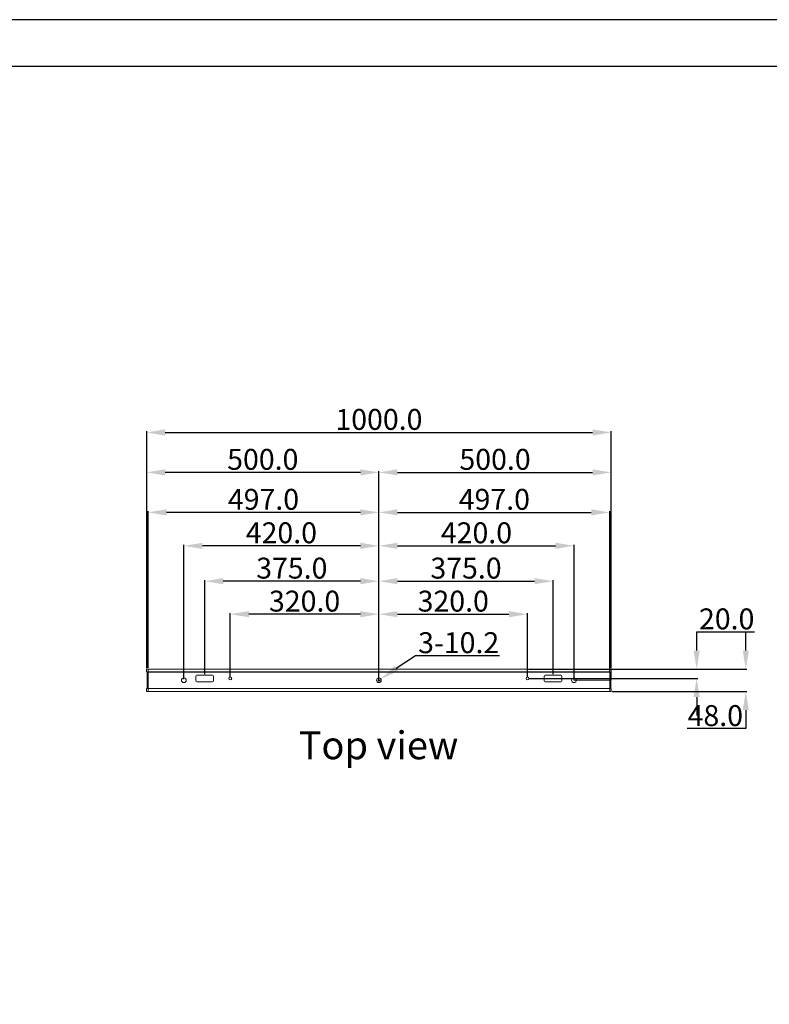
# Model space of a CAD drawing. Units: millimetres. Extents: x -5991 to 0, y 0 to 4236.
# Drawn here: x -3219 to -1605, y 2118 to 4236 of the extents above; entities that cross this region are included whole.
import ezdxf

# ---------------------------------------------------------------- set-up
doc = ezdxf.new("R2010")
doc.units = ezdxf.units.MM
doc.layers.add('Cotas', color=7, linetype='Continuous', lineweight=0, true_color=0x5e5e5e)
doc.layers.add('Make2D$Visible$Curves', color=7, linetype='Continuous', lineweight=0, true_color=0x000000)
doc.layers.add('Formato plano', color=7, linetype='Continuous', true_color=0x000000)
doc.styles.add('Calibri Regular', font='calibri.ttf')
doc.dimstyles.new('Arial chica', dxfattribs={"dimscale": 5, "dimtxt": 9, "dimasz": 8, "dimexe": 0.5, "dimexo": 0.5, "dimgap": 1, "dimtad": 1, "dimtoh": 1, "dimdec": 1, "dimzin": 1, "dimdsep": 46, "dimtxsty": 'Calibri Regular', "dimcen": 0.5, "dimazin": 1, "dimtfac": 1, "dimtdec": 4, "dimtix": 1, "dimtofl": 0, "dimtmove": 1, "dimatfit": 3, "dimfxl": 1, "dimtolj": 1, "dimtzin": 1, "dimarcsym": 0})

# ---------------------------------------------------------------- blocks, each defined once
blk = doc.blocks.new('*D23')
at = {"layer": 'Cotas', "color": 0, "lineweight": -2}
for p, q in [((-2366.7, 2867.7), (-2408.1, 2839.9)), ((-2186, 2867.7), (-2366.7, 2867.7))]:
    blk.add_line(p, q, dxfattribs=at)
at = {"layer": 'Cotas', "color": 0, "lineweight": -3}
for p, q in [((-2445.6, 2812.3), (-2445.6, 2817.3)), ((-2448.1, 2814.8), (-2443.1, 2814.8))]:
    blk.add_line(p, q, dxfattribs=at)
at = {"layer": 'Cotas', "color": 0}
blk.add_solid([(-2411.9, 2845.5), (-2404.4, 2834.4), (-2441.4, 2817.7)], dxfattribs=at)
at = {"layer": 'Defpoints', "color": 0}
for p in [(-2441.4, 2817.7), (-2449.9, 2812)]:
    blk.add_point(p, dxfattribs=at)
at = {"layer": 'Cotas', "color": 0, "lineweight": -3, "insert": (-2273.9, 2895.7), "char_height": 45, "attachment_point": 5, "style": 'Calibri Regular'}
blk.add_mtext('\\A1;3-10.2', dxfattribs=at)
blk = doc.blocks.new('*D24')
at = {"layer": 'Cotas', "color": 0, "lineweight": -2}
for p, q in [((-2820.6, 2828.3), (-2820.6, 3030.5)), ((-2445.6, 2817.3), (-2445.6, 3030.5)), ((-2485.6, 3028), (-2780.6, 3028))]:
    blk.add_line(p, q, dxfattribs=at)
at = {"layer": 'Cotas', "color": 0}
for points in [[(-2780.6, 3034.7), (-2780.6, 3021.4), (-2820.6, 3028)], [(-2485.6, 3021.4), (-2485.6, 3034.7), (-2445.6, 3028)]]:
    blk.add_solid(points, dxfattribs=at)
at = {"layer": 'Defpoints', "color": 0}
for p in [(-2820.6, 3028), (-2820.6, 2825.8), (-2445.6, 2814.8)]:
    blk.add_point(p, dxfattribs=at)
at = {"layer": 'Cotas', "color": 0, "lineweight": -3, "insert": (-2633.1, 3056.1), "char_height": 45, "attachment_point": 5, "style": 'Calibri Regular'}
blk.add_mtext('\\A1;375.0', dxfattribs=at)
blk = doc.blocks.new('*D25')
at = {"layer": 'Cotas', "color": 0, "lineweight": -2}
for p, q in [((-2445.6, 2817.3), (-2445.6, 3030.5)), ((-2070.6, 2828.3), (-2070.6, 3030.5)), ((-2405.6, 3028), (-2110.6, 3028))]:
    blk.add_line(p, q, dxfattribs=at)
at = {"layer": 'Cotas', "color": 0}
for points in [[(-2405.6, 3034.7), (-2405.6, 3021.4), (-2445.6, 3028)], [(-2110.6, 3021.4), (-2110.6, 3034.7), (-2070.6, 3028)]]:
    blk.add_solid(points, dxfattribs=at)
at = {"layer": 'Defpoints', "color": 0}
for p in [(-2070.6, 3028), (-2070.6, 2825.8), (-2445.6, 2814.8)]:
    blk.add_point(p, dxfattribs=at)
at = {"layer": 'Cotas', "color": 0, "lineweight": -3, "insert": (-2258.1, 3056.1), "char_height": 45, "attachment_point": 5, "style": 'Calibri Regular'}
blk.add_mtext('\\A1;375.0', dxfattribs=at)
blk = doc.blocks.new('*D26')
at = {"layer": 'Cotas', "color": 0, "lineweight": -2}
for p, q in [((-2445.6, 2817.3), (-2445.6, 3106.5)), ((-2405.6, 3104), (-2065.6, 3104)), ((-2025.6, 2817.3), (-2025.6, 3106.5))]:
    blk.add_line(p, q, dxfattribs=at)
at = {"layer": 'Cotas', "color": 0}
for points in [[(-2405.6, 3110.7), (-2405.6, 3097.4), (-2445.6, 3104)], [(-2065.6, 3097.4), (-2065.6, 3110.7), (-2025.6, 3104)]]:
    blk.add_solid(points, dxfattribs=at)
at = {"layer": 'Defpoints', "color": 0}
for p in [(-2025.6, 3104), (-2445.6, 2814.8), (-2025.6, 2814.8)]:
    blk.add_point(p, dxfattribs=at)
at = {"layer": 'Cotas', "color": 0, "lineweight": -3, "insert": (-2235.6, 3132.1), "char_height": 45, "attachment_point": 5, "style": 'Calibri Regular'}
blk.add_mtext('\\A1;420.0', dxfattribs=at)
blk = doc.blocks.new('*D27')
at = {"layer": 'Cotas', "color": 0, "lineweight": -2}
for p, q in [((-2865.6, 2817.3), (-2865.6, 3106.5)), ((-2485.6, 3104), (-2825.6, 3104)), ((-2445.6, 2817.3), (-2445.6, 3106.5))]:
    blk.add_line(p, q, dxfattribs=at)
at = {"layer": 'Cotas', "color": 0}
for points in [[(-2825.6, 3110.7), (-2825.6, 3097.4), (-2865.6, 3104)], [(-2485.6, 3097.4), (-2485.6, 3110.7), (-2445.6, 3104)]]:
    blk.add_solid(points, dxfattribs=at)
at = {"layer": 'Defpoints', "color": 0}
for p in [(-2865.6, 3104), (-2865.6, 2814.8), (-2445.6, 2814.8)]:
    blk.add_point(p, dxfattribs=at)
at = {"layer": 'Cotas', "color": 0, "lineweight": -3, "insert": (-2655.6, 3132.1), "char_height": 45, "attachment_point": 5, "style": 'Calibri Regular'}
blk.add_mtext('\\A1;420.0', dxfattribs=at)
blk = doc.blocks.new('*D28')
at = {"layer": 'Cotas', "color": 0, "lineweight": -2}
for p, q in [((-2445.6, 2817.3), (-2445.6, 3178.5)), ((-1948.6, 2832.3), (-1948.6, 3178.5)), ((-2405.6, 3176), (-1988.6, 3176))]:
    blk.add_line(p, q, dxfattribs=at)
at = {"layer": 'Cotas', "color": 0}
for points in [[(-2405.6, 3182.7), (-2405.6, 3169.4), (-2445.6, 3176)], [(-1988.6, 3169.4), (-1988.6, 3182.7), (-1948.6, 3176)]]:
    blk.add_solid(points, dxfattribs=at)
at = {"layer": 'Defpoints', "color": 0}
for p in [(-1948.6, 3176), (-1948.6, 2829.8), (-2445.6, 2814.8)]:
    blk.add_point(p, dxfattribs=at)
at = {"layer": 'Cotas', "color": 0, "lineweight": -3, "insert": (-2197.1, 3204.1), "char_height": 45, "attachment_point": 5, "style": 'Calibri Regular'}
blk.add_mtext('\\A1;497.0', dxfattribs=at)
blk = doc.blocks.new('*D29')
at = {"layer": 'Cotas', "color": 0, "lineweight": -2}
for p, q in [((-2942.6, 2841.3), (-2942.6, 3178.5)), ((-2445.6, 2817.3), (-2445.6, 3178.5)), ((-2485.6, 3176), (-2902.6, 3176))]:
    blk.add_line(p, q, dxfattribs=at)
at = {"layer": 'Cotas', "color": 0}
for points in [[(-2902.6, 3182.7), (-2902.6, 3169.4), (-2942.6, 3176)], [(-2485.6, 3169.4), (-2485.6, 3182.7), (-2445.6, 3176)]]:
    blk.add_solid(points, dxfattribs=at)
at = {"layer": 'Defpoints', "color": 0}
for p in [(-2942.6, 3176), (-2942.6, 2838.8), (-2445.6, 2814.8)]:
    blk.add_point(p, dxfattribs=at)
at = {"layer": 'Cotas', "color": 0, "lineweight": -3, "insert": (-2694.1, 3204.1), "char_height": 45, "attachment_point": 5, "style": 'Calibri Regular'}
blk.add_mtext('\\A1;497.0', dxfattribs=at)
blk = doc.blocks.new('*D30')
at = {"layer": 'Cotas', "color": 0, "lineweight": -2}
for p, q in [((-2445.6, 2817.3), (-2445.6, 3264.5)), ((-2405.6, 3262), (-1985.6, 3262)), ((-1945.6, 2841.2), (-1945.6, 3264.5))]:
    blk.add_line(p, q, dxfattribs=at)
at = {"layer": 'Cotas', "color": 0}
for points in [[(-2405.6, 3268.7), (-2405.6, 3255.4), (-2445.6, 3262)], [(-1985.6, 3255.4), (-1985.6, 3268.7), (-1945.6, 3262)]]:
    blk.add_solid(points, dxfattribs=at)
at = {"layer": 'Defpoints', "color": 0}
for p in [(-1945.6, 3262), (-1945.6, 2838.7), (-2445.6, 2814.8)]:
    blk.add_point(p, dxfattribs=at)
at = {"layer": 'Cotas', "color": 0, "lineweight": -3, "insert": (-2195.6, 3290.1), "char_height": 45, "attachment_point": 5, "style": 'Calibri Regular'}
blk.add_mtext('\\A1;500.0', dxfattribs=at)
blk = doc.blocks.new('*D31')
at = {"layer": 'Cotas', "color": 0, "lineweight": -2}
for p, q in [((-2945.6, 2841.2), (-2945.6, 3264.5)), ((-2485.6, 3262), (-2905.6, 3262)), ((-2445.6, 2817.3), (-2445.6, 3264.5))]:
    blk.add_line(p, q, dxfattribs=at)
at = {"layer": 'Cotas', "color": 0}
for points in [[(-2905.6, 3268.7), (-2905.6, 3255.4), (-2945.6, 3262)], [(-2485.6, 3255.4), (-2485.6, 3268.7), (-2445.6, 3262)]]:
    blk.add_solid(points, dxfattribs=at)
at = {"layer": 'Defpoints', "color": 0}
for p in [(-2945.6, 3262), (-2945.6, 2838.7), (-2445.6, 2814.8)]:
    blk.add_point(p, dxfattribs=at)
at = {"layer": 'Cotas', "color": 0, "lineweight": -3, "insert": (-2695.6, 3290.1), "char_height": 45, "attachment_point": 5, "style": 'Calibri Regular'}
blk.add_mtext('\\A1;500.0', dxfattribs=at)
blk = doc.blocks.new('*D32')
at = {"layer": 'Cotas', "color": 0, "lineweight": -2}
for p, q in [((-2945.6, 2841.2), (-2945.6, 3350.4)), ((-2905.6, 3347.9), (-1985.6, 3347.9)), ((-1945.6, 2841.2), (-1945.6, 3350.4))]:
    blk.add_line(p, q, dxfattribs=at)
at = {"layer": 'Cotas', "color": 0}
for points in [[(-2905.6, 3354.6), (-2905.6, 3341.2), (-2945.6, 3347.9)], [(-1985.6, 3341.2), (-1985.6, 3354.6), (-1945.6, 3347.9)]]:
    blk.add_solid(points, dxfattribs=at)
at = {"layer": 'Defpoints', "color": 0}
for p in [(-1945.6, 3347.9), (-2945.6, 2838.7), (-1945.6, 2838.7)]:
    blk.add_point(p, dxfattribs=at)
at = {"layer": 'Cotas', "color": 0, "lineweight": -3, "insert": (-2445.6, 3376), "char_height": 45, "attachment_point": 5, "style": 'Calibri Regular'}
blk.add_mtext('\\A1;1000.0', dxfattribs=at)
blk = doc.blocks.new('*D33')
at = {"layer": 'Cotas', "color": 0, "lineweight": -2}
for p, q in [((-2765.6, 2821.3), (-2765.6, 2959.5)), ((-2485.6, 2957), (-2725.6, 2957)), ((-2445.6, 2817.3), (-2445.6, 2959.5))]:
    blk.add_line(p, q, dxfattribs=at)
at = {"layer": 'Cotas', "color": 0}
for points in [[(-2725.6, 2963.7), (-2725.6, 2950.4), (-2765.6, 2957)], [(-2485.6, 2950.4), (-2485.6, 2963.7), (-2445.6, 2957)]]:
    blk.add_solid(points, dxfattribs=at)
at = {"layer": 'Defpoints', "color": 0}
for p in [(-2765.6, 2957), (-2765.6, 2818.8), (-2445.6, 2814.8)]:
    blk.add_point(p, dxfattribs=at)
at = {"layer": 'Cotas', "color": 0, "lineweight": -3, "insert": (-2605.6, 2985.1), "char_height": 45, "attachment_point": 5, "style": 'Calibri Regular'}
blk.add_mtext('\\A1;320.0', dxfattribs=at)
blk = doc.blocks.new('*D34')
at = {"layer": 'Cotas', "color": 0, "lineweight": -2}
for p, q in [((-2445.6, 2817.3), (-2445.6, 2959.5)), ((-2405.6, 2957), (-2165.6, 2957)), ((-2125.6, 2821.3), (-2125.6, 2959.5))]:
    blk.add_line(p, q, dxfattribs=at)
at = {"layer": 'Cotas', "color": 0}
for points in [[(-2405.6, 2963.7), (-2405.6, 2950.4), (-2445.6, 2957)], [(-2165.6, 2950.4), (-2165.6, 2963.7), (-2125.6, 2957)]]:
    blk.add_solid(points, dxfattribs=at)
at = {"layer": 'Defpoints', "color": 0}
for p in [(-2125.6, 2957), (-2125.6, 2818.8), (-2445.6, 2814.8)]:
    blk.add_point(p, dxfattribs=at)
at = {"layer": 'Cotas', "color": 0, "lineweight": -3, "insert": (-2285.6, 2985.1), "char_height": 45, "attachment_point": 5, "style": 'Calibri Regular'}
blk.add_mtext('\\A1;320.0', dxfattribs=at)
blk = doc.blocks.new('*D35')
at = {"layer": 'Cotas', "color": 0, "lineweight": -2}
for p, q in [((-1761.5, 2918.8), (-1637.3, 2918.8)), ((-1761.5, 2878.8), (-1761.5, 2918.8)), ((-2123.1, 2838.8), (-1759, 2838.8)), ((-2123.1, 2818.8), (-1759, 2818.8)), ((-1761.5, 2778.8), (-1761.5, 2738.8))]:
    blk.add_line(p, q, dxfattribs=at)
at = {"layer": 'Cotas', "color": 0}
for points in [[(-1768.2, 2878.8), (-1754.9, 2878.8), (-1761.5, 2838.8)], [(-1754.9, 2778.8), (-1768.2, 2778.8), (-1761.5, 2818.8)]]:
    blk.add_solid(points, dxfattribs=at)
at = {"layer": 'Defpoints', "color": 0}
for p in [(-2125.6, 2838.8), (-1761.5, 2838.8), (-2125.6, 2818.8)]:
    blk.add_point(p, dxfattribs=at)
at = {"layer": 'Cotas', "color": 0, "lineweight": -3, "insert": (-1696.9, 2946.9), "char_height": 45, "attachment_point": 5, "style": 'Calibri Regular'}
blk.add_mtext('\\A1;20.0', dxfattribs=at)
blk = doc.blocks.new('*D36')
at = {"layer": 'Cotas', "color": 0, "lineweight": -2}
for p, q in [((-1655.7, 2878.8), (-1655.7, 2918.8)), ((-1943.2, 2838.8), (-1653.2, 2838.8)), ((-1943.3, 2790.8), (-1653.2, 2790.8)), ((-1655.7, 2750.8), (-1655.7, 2710.8)), ((-1655.7, 2710.8), (-1782.2, 2710.8))]:
    blk.add_line(p, q, dxfattribs=at)
at = {"layer": 'Cotas', "color": 0}
for points in [[(-1662.4, 2878.8), (-1649, 2878.8), (-1655.7, 2838.8)], [(-1649, 2750.8), (-1662.4, 2750.8), (-1655.7, 2790.8)]]:
    blk.add_solid(points, dxfattribs=at)
at = {"layer": 'Defpoints', "color": 0}
for p in [(-1945.7, 2838.8), (-1945.8, 2790.8), (-1655.7, 2790.8)]:
    blk.add_point(p, dxfattribs=at)
at = {"layer": 'Cotas', "color": 0, "lineweight": -3, "insert": (-1721.4, 2738.9), "char_height": 45, "attachment_point": 5, "style": 'Calibri Regular'}
blk.add_mtext('\\A1;48.0', dxfattribs=at)

msp = doc.modelspace()

# ---------------------------------------------------------------- linework, layer by layer
at = {"layer": 'Formato plano', "color": 18, "true_color": 0x000000}
msp.add_lwpolyline([(-5990.6, 0), (0, 0), (0, 4235.78), (-5990.6, 4235.78)], close=True, dxfattribs=at)
at = {"layer": 'Formato plano'}
for points in [[(-5990.6, 4235.78), (-5990.6, 0), (0, 0), (0, 4235.78)], [(-5890.26, 100.35), (-100.26, 100.35), (-100.35, 4135.44), (-5890.34, 4135.44)]]:
    msp.add_lwpolyline(points, close=True, dxfattribs=at)
at = {"layer": 'Make2D$Visible$Curves'}
for p, q in [((-2945.51, 2838.84), (-2945.61, 2838.74)), ((-2942.61, 2838.74), (-2945.61, 2838.74)), ((-2945.61, 2832.84), (-2945.61, 2838.74)), ((-2945.51, 2838.84), (-2942.61, 2838.84)), ((-2942.61, 2838.84), (-2942.61, 2838.74)), ((-2942.61, 2838.84), (-1948.61, 2838.84)), ((-2942.61, 2838.74), (-2942.61, 2838.84)), ((-2942.61, 2791.04), (-2942.61, 2838.74)), ((-2942.61, 2832.84), (-2942.61, 2838.74)), ((-1948.61, 2838.74), (-2942.61, 2838.74)), ((-1948.61, 2838.84), (-1945.71, 2838.84)), ((-1948.61, 2838.74), (-1948.61, 2838.84)), ((-1948.61, 2838.84), (-1948.61, 2838.74)), ((-1945.61, 2838.74), (-1948.61, 2838.74)), ((-1948.61, 2791.04), (-1948.61, 2838.74)), ((-1948.61, 2832.84), (-1948.61, 2838.74)), ((-1945.61, 2838.74), (-1945.71, 2838.84)), ((-2945.61, 2832.84), (-2945.11, 2832.84)), ((-2944.61, 2832.34), (-2944.61, 2797.34)), ((-2942.61, 2832.84), (-1948.61, 2832.84)), ((-2942.61, 2832.34), (-1948.61, 2832.34)), ((-2839.62, 2823.84), (-2839.62, 2813.84)), ((-2803.62, 2825.84), (-2837.62, 2825.84)), ((-2801.62, 2813.84), (-2801.62, 2823.84)), ((-2089.61, 2823.84), (-2089.61, 2813.84)), ((-2053.61, 2825.84), (-2087.61, 2825.84)), ((-2051.61, 2813.84), (-2051.61, 2823.84)), ((-1946.61, 2832.34), (-1946.61, 2797.34)), ((-2945.11, 2796.84), (-2945.61, 2796.84)), ((-2945.61, 2791.04), (-2945.61, 2796.84)), ((-2942.61, 2797.34), (-1948.61, 2797.34)), ((-2942.61, 2791.04), (-2942.61, 2796.84)), ((-1948.61, 2796.84), (-2942.61, 2796.84)), ((-2837.62, 2811.84), (-2803.62, 2811.84)), ((-2087.61, 2811.84), (-2053.61, 2811.84)), ((-1948.61, 2791.04), (-1948.61, 2796.84)), ((-2945.41, 2790.84), (-2945.61, 2791.04)), ((-2945.61, 2791.04), (-2942.61, 2791.04)), ((-2942.61, 2790.84), (-2945.41, 2790.84)), ((-2942.61, 2791.04), (-2942.61, 2790.84)), ((-2942.61, 2791.04), (-1948.61, 2791.04)), ((-2942.61, 2790.84), (-2942.61, 2791.04)), ((-1948.61, 2790.84), (-2942.61, 2790.84)), ((-1948.61, 2791.04), (-1945.61, 2791.04)), ((-1948.61, 2790.84), (-1948.61, 2791.04)), ((-1948.61, 2791.04), (-1948.61, 2790.84)), ((-1945.81, 2790.84), (-1948.61, 2790.84)), ((-1945.81, 2790.84), (-1945.61, 2791.04))]:
    msp.add_line(p, q, dxfattribs=at)
msp.add_lwpolyline([(-2025.61, 2814.84), (-1945.61, 2814.84), (-1945.61, 2838.74), (-2025.61, 2838.74)], close=True, dxfattribs=at)
for points in [[(-1945.61, 2838.74), (-1945.61, 2832.84), (-1946.11, 2832.84)], [(-1946.11, 2796.84), (-1945.61, 2796.84), (-1945.61, 2791.04)]]:
    msp.add_lwpolyline(points, dxfattribs=at)
for centre, radius in [((-2865.61, 2814.84), 5.1), ((-2765.61, 2818.84), 3.1), ((-2445.61, 2814.84), 5.1), ((-2125.61, 2818.84), 3.1), ((-2025.61, 2814.84), 5.1)]:
    msp.add_circle(centre, radius, dxfattribs=at)
for centre, radius, start, end in [((-2945.11, 2832.34), 0.5, 0, 90), ((-2837.62, 2823.84), 2, 90, 180), ((-2803.62, 2823.84), 2, 0, 90), ((-2087.61, 2823.84), 2, 90, 180), ((-2053.61, 2823.84), 2, 0, 90), ((-1946.11, 2832.34), 0.5, 90, 180), ((-2945.11, 2797.34), 0.5, 270, 0), ((-2837.62, 2813.84), 2, 180, 270), ((-2803.62, 2813.84), 2, 270, 0), ((-2087.61, 2813.84), 2, 180, 270), ((-2053.61, 2813.84), 2, 270, 0), ((-1946.11, 2797.34), 0.5, 180, 270)]:
    msp.add_arc(centre, radius, start, end, dxfattribs=at)

# ---------------------------------------------------------------- texts
at = {"layer": 'Formato plano', "insert": (-2618.39, 2705.04), "char_height": 60, "width": 810.3704, "attachment_point": 1, "style": 'Calibri Regular'}
msp.add_mtext('Top view', dxfattribs=at)

# ---------------------------------------------------------------- dimensions: what is measured, and where the dimension line sits
at = {"layer": 'Cotas', "lineweight": -3}
for base, p1, p2, picture, middle in [((-1945.61, 3347.89), (-2945.61, 2838.74), (-1945.61, 2838.74), '*D32', (-2445.61, 3375.95)), ((-2945.61, 3262.05), (-2445.61, 2814.84), (-2945.61, 2838.74), '*D31', (-2695.61, 3290.11)), ((-1945.61, 3262.05), (-2445.61, 2814.84), (-1945.61, 2838.74), '*D30', (-2195.61, 3290.11)), ((-2942.61, 3176.05), (-2445.61, 2814.84), (-2942.61, 2838.84), '*D29', (-2694.11, 3204.11)), ((-1948.61, 3176.05), (-2445.61, 2814.84), (-1948.61, 2829.84), '*D28', (-2197.11, 3204.11)), ((-2865.61, 3104.05), (-2445.61, 2814.84), (-2865.61, 2814.84), '*D27', (-2655.61, 3132.11)), ((-2025.61, 3104.05), (-2445.61, 2814.84), (-2025.61, 2814.84), '*D26', (-2235.61, 3132.11)), ((-2820.62, 3028.05), (-2445.61, 2814.84), (-2820.62, 2825.84), '*D24', (-2633.12, 3056.11)), ((-2070.61, 3028.05), (-2445.61, 2814.84), (-2070.61, 2825.84), '*D25', (-2258.11, 3056.11)), ((-2765.61, 2957.05), (-2445.61, 2814.84), (-2765.61, 2818.84), '*D33', (-2605.61, 2985.11)), ((-2125.61, 2957.05), (-2445.61, 2814.84), (-2125.61, 2818.84), '*D34', (-2285.61, 2985.11))]:
    dim = msp.add_linear_dim(base=base, p1=p1, p2=p2, dimstyle='Arial chica', override={"dimscale": 5, "dimtxt": 9, "dimasz": 8, "dimexe": 0.5, "dimexo": 0.5, "dimgap": 1, "dimtad": 1, "dimtih": 0, "dimdec": 1, "dimzin": 1, "dimtxsty": 'Calibri Regular', "dimsah": 0, "dimcen": 0.5, "dimadec": 2, "dimazin": 1, "dimtix": 0, "dimtmove": 0, "dimtzin": 1}, dxfattribs=at)
    dim.commit()
    dim.dimension.update_dxf_attribs({"geometry": picture, "text_midpoint": middle})
for base, p1, p2, picture, middle in [((-1761.52, 2838.84), (-2125.61, 2818.84), (-2125.61, 2838.84), '*D35', (-1696.92, 2946.9)), ((-1655.7, 2790.84), (-1945.71, 2838.84), (-1945.81, 2790.84), '*D36', (-1721.45, 2738.9))]:
    dim = msp.add_linear_dim(base=base, p1=p1, p2=p2, angle=90, dimstyle='Arial chica', override={"dimscale": 5, "dimtxt": 9, "dimasz": 8, "dimexe": 0.5, "dimexo": 0.5, "dimgap": 1, "dimtad": 1, "dimtih": 0, "dimdec": 1, "dimzin": 1, "dimtxsty": 'Calibri Regular', "dimsah": 0, "dimcen": 0.5, "dimadec": 2, "dimazin": 1, "dimtix": 0, "dimtmove": 0, "dimtzin": 1}, dxfattribs=at)
    dim.commit()
    dim.dimension.update_dxf_attribs({"geometry": picture, "text_midpoint": middle})
dim = msp.add_diameter_dim_2p(p1=(-2449.85, 2812), p2=(-2441.38, 2817.67), text='3-10.2', dimstyle='Arial chica', override={"dimscale": 5, "dimasz": 8, "dimtad": 1, "dimtih": 0, "dimtoh": 1, "dimlfac": 1, "dimtxsty": 'Calibri Regular', "dimsah": 0}, dxfattribs=at)
dim.commit()
dim.dimension.update_dxf_attribs({"geometry": '*D23', "text_midpoint": (-2366.74, 2867.67), "dimtype": 163})

doc.saveas('drawing.dxf')
